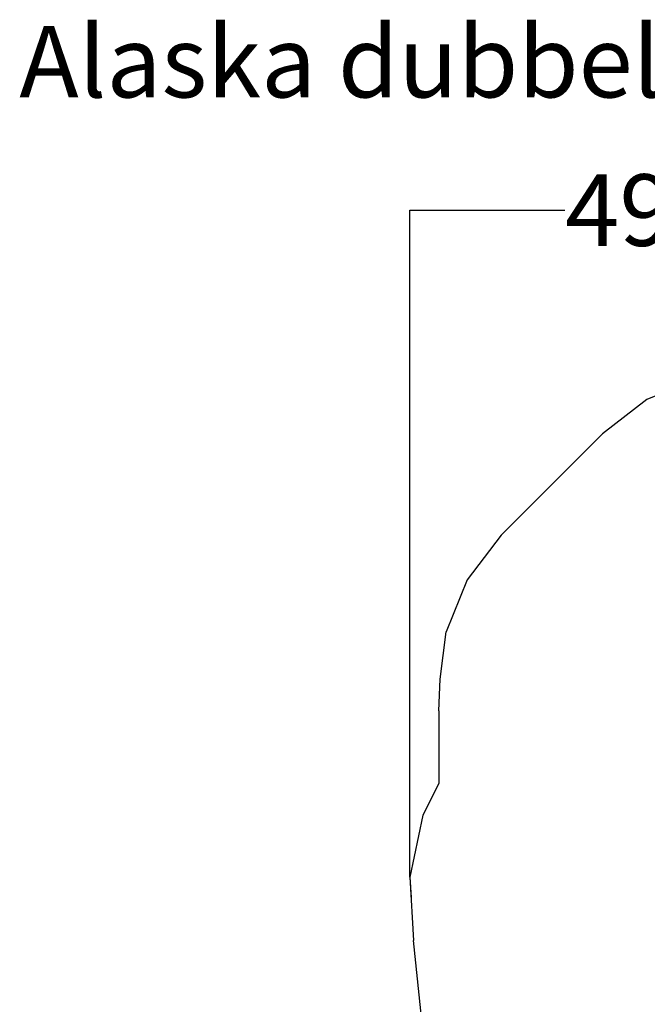
# Model space of a CAD drawing. Units: metres. Extents: x -5198 to 5933, y -5054 to 7254.
# Drawn here: x -5198 to -815, y 376 to 7254 of the extents above; entities that cross this region are included whole.
import ezdxf

# ---------------------------------------------------------------- set-up
doc = ezdxf.new("R2010")
doc.units = ezdxf.units.M
for name, color, linetype in [('Fallsyddsområde', 7, 'Continuous'), ('Mått', 7, 'Continuous'), ('Text', 7, 'Continuous')]:
    doc.layers.add(name, color=color, linetype=linetype)
doc.styles.add('Legend', font='calibri.ttf')
doc.dimstyles.get("Standard").update_dxf_attribs({"dimtxt": 500, "dimasz": 0.18, "dimexe": 0.18, "dimexo": 0.0625, "dimgap": 0.09, "dimtad": 0, "dimtih": 1, "dimtoh": 1, "dimdec": 0, "dimzin": 0, "dimdsep": 46, "dimtxsty": 'Legend', "dimcen": 0.09, "dimadec": 0, "dimazin": 0, "dimtfac": 1, "dimtdec": 0, "dimtofl": 0, "dimtmove": 0, "dimatfit": 3, "dimfxl": 1, "dimtolj": 1, "dimtzin": 0, "dimarcsym": 0})

# ---------------------------------------------------------------- blocks, each defined once
blk = doc.blocks.new('*D1')
at = {"layer": 'Defpoints', "color": 0, "transparency": 16777216}
for p in [(-2472.8, 5924.1), (2472.8, 3401.3), (-2472.8, 1263.5)]:
    blk.add_point(p, dxfattribs=at)
at = {"layer": 'Mått', "color": 0, "lineweight": -2, "transparency": 16777216}
for p, q in [((-2472.8, 1263.5), (-2472.8, 5924.3)), ((-2472.6, 5924.1), (-1390.1, 5924.1)), ((2472.6, 5924.1), (1390.1, 5924.1)), ((2472.8, 3401.4), (2472.8, 5924.3))]:
    blk.add_line(p, q, dxfattribs=at)
at = {"layer": 'Mått', "color": 0, "transparency": 16777216}
for points in [[(-2472.6, 5924.1), (-2472.6, 5924.1), (-2472.8, 5924.1)], [(2472.6, 5924.1), (2472.6, 5924.1), (2472.8, 5924.1)]]:
    blk.add_solid(points, dxfattribs=at)
at = {"layer": 'Mått', "color": 0, "transparency": 16777216, "insert": (0, 5924.1), "char_height": 500, "attachment_point": 5, "style": 'Legend'}
blk.add_mtext('\\A1;4946mm', dxfattribs=at)
blk = doc.blocks.new('Fallskydd')
at = {"layer": 'Fallsyddsområde'}
for p, q in [((-457.5, 4751.4), (-818.5, 4599.8)), ((-818.5, 4599.8), (-1128, 4360)), ((-1128, 4360), (-1835.1, 3652.9)), ((-1835.1, 3652.9), (-2072, 3341.1)), ((-2072, 3341.1), (-2220.1, 2978.6)), ((-2262.1, 2647.1), (-2220.1, 2978.6)), ((-2271.5, 2426.8), (-2262.1, 2647.1)), ((-2271.5, 2426.8), (-2271.5, 1919.3)), ((-2271.5, 1919.3), (-2382.8, 1698.1)), ((-2382.8, 1698.1), (-2472.8, 1263.5)), ((-2472.8, 1263.5), (-2447.3, 820.4)), ((-2472.8, 1263.5), (-2464.7, 1122.5)), ((-2170.9, -1815.7), (-2447.3, 820.4))]:
    blk.add_line(p, q, dxfattribs=at)

msp = doc.modelspace()

# ---------------------------------------------------------------- block references
at = {"layer": 'Fallsyddsområde'}
msp.add_blockref('Fallskydd', (0, 0), dxfattribs=at)

# ---------------------------------------------------------------- texts
at = {"layer": 'Text', "insert": (-5200.3, 7211.4), "char_height": 500, "attachment_point": 1}
msp.add_mtext_dynamic_manual_height_columns('Alaska dubbelrutsch LF 500-22x', width=14498.669, gutter_width=1, heights=[0], dxfattribs=at)

# ---------------------------------------------------------------- dimensions: what is measured, and where the dimension line sits
at = {"layer": 'Mått'}
dim = msp.add_linear_dim(base=(-2472.8, 5924.1), p1=(2472.8, 3401.3), p2=(-2472.8, 1263.5), dimstyle='Standard', override={"dimpost": 'mm'}, dxfattribs=at)
dim.commit()
dim.dimension.update_dxf_attribs({"geometry": '*D1', "text_midpoint": (0, 5924.1)})

doc.saveas('drawing.dxf')
